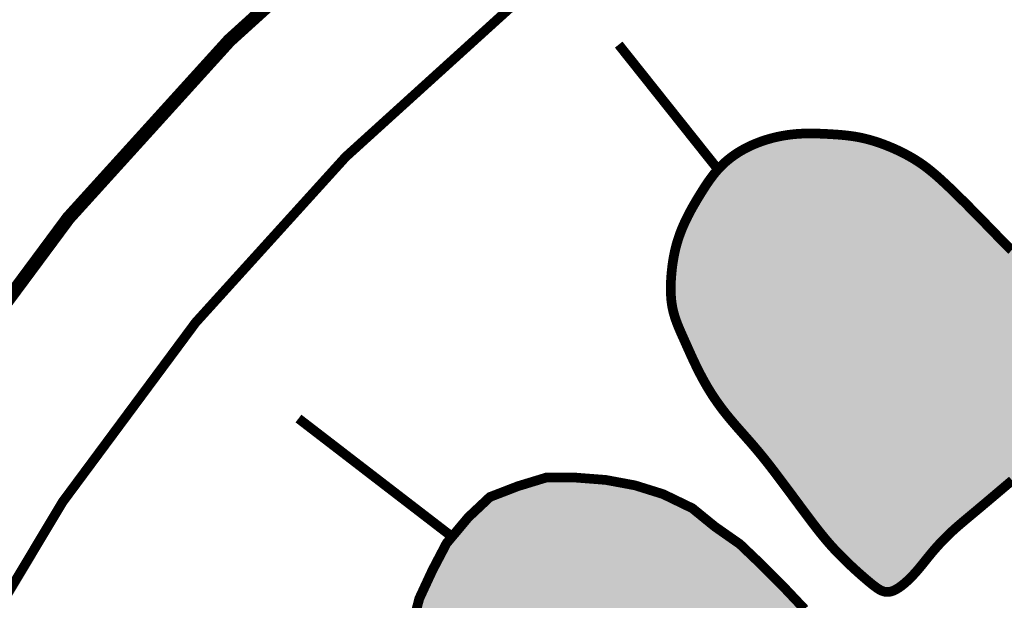
# Paper-space layout 'PM 3-0' of a CAD drawing. Units: inches. Extents: x -0.3 to 35.7, y -0.5 to 22.4.
# Drawn here: x 28.5 to 28.6, y 0.8 to 0.9 of the extents above; entities that cross this region are included whole.
import ezdxf
from ezdxf.enums import TextEntityAlignment as Align

# ---------------------------------------------------------------- set-up
doc = ezdxf.new("R2010")
doc.units = ezdxf.units.IN
doc.header["$LTSCALE"] = 0.5
doc.header["$MEASUREMENT"] = 0
doc.layers.get('0').update_dxf_attribs({"linetype": 'CONTINUOUS'})
for name, color, linetype in [('EMBLEM', 2, 'CONTINUOUS'), ('HATCH', 3, 'CONTINUOUS'), ('INDIAN', 2, 'CONTINUOUS'), ('TB-1', 1, 'CONTINUOUS'), ('TB-3', 3, 'CONTINUOUS'), ('TB-4', 4, 'CONTINUOUS')]:
    doc.layers.add(name, color=color, linetype=linetype)
doc.styles.add('L100', font='simplex.shx', dxfattribs={"height": 0.1})
doc.styles.add('L120', font='simplex.shx', dxfattribs={"height": 0.12})
doc.styles.add('L140', font='simplex.shx', dxfattribs={"height": 0.14})
doc.styles.add('L175', font='simplex.shx', dxfattribs={"height": 0.175})
doc.styles.add('L240', font='simplex.shx', dxfattribs={"height": 0.24})
doc.styles.add('L350', font='simplex.shx', dxfattribs={"height": 0.35})
doc.styles.add('L80', font='simplex.shx', dxfattribs={"height": 0.08})
doc.styles.add('SIMPLEX', font='SIMPLEX')

# ---------------------------------------------------------------- blocks, each defined once
blk = doc.blocks.new('SClogo_Small_2016')
at = {"layer": 'HATCH'}
h = blk.add_hatch(color=250, dxfattribs=at)
h.dxf.hatch_style = 1
h.paths.add_polyline_path([(-0.84167, 1.39919), (-0.84931, 1.4081), (-0.85589, 1.41596), (-0.86155, 1.42289), (-0.86641, 1.42902), (-0.8706, 1.43449), (-0.87425, 1.43942), (-0.87748, 1.44395), (-0.88041, 1.4482), (-0.88317, 1.45228), (-0.88579, 1.45623), (-0.8883, 1.46004), (-0.89072, 1.46373), (-0.89308, 1.46731), (-0.89539, 1.47078), (-0.89769, 1.47414), (-0.90001, 1.47741), (-0.90235, 1.4806), (-0.90473, 1.48371), (-0.90714, 1.48675), (-0.9096, 1.48973), (-0.9121, 1.49267), (-0.91465, 1.49555), (-0.91724, 1.49841), (-0.91988, 1.50123), (-0.92257, 1.50404), (-0.92531, 1.50684), (-0.92808, 1.50961), (-0.93087, 1.51237), (-0.93369, 1.51511), (-0.93651, 1.51783), (-0.93933, 1.52054), (-0.94214, 1.52323), (-0.94494, 1.5259), (-0.94772, 1.52857), (-0.95049, 1.53123), (-0.95325, 1.53389), (-0.956, 1.53656), (-0.95874, 1.53924), (-0.96148, 1.54195), (-0.96422, 1.54468), (-0.96696, 1.54745), (-0.96975, 1.5503), (-0.97263, 1.55326), (-0.97564, 1.55636), (-0.97884, 1.55966), (-0.98226, 1.56319), (-0.98594, 1.56698), (-0.98994, 1.57107), (-0.99428, 1.57549), (-0.99889, 1.58015), (-1.0037, 1.58497), (-1.0086, 1.58984), (-1.01352, 1.59466), (-1.01837, 1.59935), (-1.02307, 1.6038), (-1.02753, 1.60792), (-1.03169, 1.61163), (-1.03557, 1.61496), (-1.03921, 1.61795), (-1.04268, 1.62064), (-1.04601, 1.62309), (-1.04925, 1.62533), (-1.05244, 1.62741), (-1.05564, 1.62938), (-1.05889, 1.63127), (-1.06218, 1.6331), (-1.06551, 1.63485), (-1.06888, 1.63654), (-1.07229, 1.63816), (-1.07573, 1.63971), (-1.07919, 1.6412), (-1.08268, 1.64261), (-1.08618, 1.64395), (-1.0897, 1.64523), (-1.09324, 1.64642), (-1.09679, 1.64753), (-1.10036, 1.64856), (-1.10395, 1.6495), (-1.10756, 1.65034), (-1.11119, 1.65109), (-1.11483, 1.65173), (-1.11849, 1.65229), (-1.12217, 1.65276), (-1.12588, 1.65316), (-1.12961, 1.6535), (-1.13337, 1.65379), (-1.13716, 1.65404), (-1.14099, 1.65427), (-1.14484, 1.65447), (-1.14873, 1.65465), (-1.15263, 1.65479), (-1.15655, 1.65487), (-1.16048, 1.6549), (-1.16441, 1.65486), (-1.16834, 1.65474), (-1.17226, 1.65452), (-1.17616, 1.65421), (-1.18004, 1.65379), (-1.1839, 1.65326), (-1.18774, 1.65264), (-1.19155, 1.65191), (-1.19533, 1.65108), (-1.19909, 1.65014), (-1.20281, 1.64911), (-1.2065, 1.64797), (-1.21014, 1.64672), (-1.21374, 1.64538), (-1.21729, 1.64393), (-1.22078, 1.64238), (-1.2242, 1.64072), (-1.22755, 1.63896), (-1.23082, 1.6371), (-1.234, 1.63514), (-1.2371, 1.63307), (-1.24011, 1.6309), (-1.24302, 1.62863), (-1.24584, 1.62625), (-1.24857, 1.62377), (-1.25119, 1.62119), (-1.25372, 1.6185), (-1.25615, 1.61572), (-1.25848, 1.61284), (-1.26073, 1.60988), (-1.26291, 1.60684), (-1.26504, 1.60375), (-1.26711, 1.60061), (-1.26914, 1.59743), (-1.27115, 1.59422), (-1.27314, 1.59099), (-1.2751, 1.58775), (-1.27703, 1.58448), (-1.27893, 1.58119), (-1.28078, 1.57787), (-1.28259, 1.57452), (-1.28434, 1.57115), (-1.28602, 1.56774), (-1.28764, 1.5643), (-1.28919, 1.56081), (-1.29066, 1.55728), (-1.29205, 1.5537), (-1.29335, 1.55005), (-1.29456, 1.54634), (-1.29568, 1.54255), (-1.2967, 1.53869), (-1.29762, 1.53474), (-1.29843, 1.53073), (-1.29915, 1.52666), (-1.29978, 1.52256), (-1.3003, 1.51844), (-1.30074, 1.51432), (-1.30109, 1.51022), (-1.30135, 1.50615), (-1.30152, 1.50213), (-1.30159, 1.49816), (-1.30155, 1.49423), (-1.30138, 1.49035), (-1.30108, 1.48651), (-1.30063, 1.48272), (-1.30001, 1.47896), (-1.29922, 1.47524), (-1.29825, 1.47155), (-1.29711, 1.46789), (-1.29584, 1.46426), (-1.29446, 1.46066), (-1.29299, 1.45709), (-1.29146, 1.45354), (-1.28989, 1.45001), (-1.28832, 1.4465), (-1.28676, 1.44301), (-1.28521, 1.43953), (-1.28366, 1.43607), (-1.28211, 1.43263), (-1.28055, 1.42921), (-1.27898, 1.4258), (-1.27739, 1.42241), (-1.27576, 1.41904), (-1.27411, 1.41568), (-1.27242, 1.41235), (-1.27069, 1.40903), (-1.26891, 1.40574), (-1.2671, 1.40248), (-1.26524, 1.39924), (-1.26333, 1.39603), (-1.26138, 1.39285), (-1.25937, 1.38971), (-1.25731, 1.3866), (-1.25519, 1.38351), (-1.25302, 1.38045), (-1.25078, 1.3774), (-1.24849, 1.37436), (-1.24612, 1.37133), (-1.2437, 1.36831), (-1.2412, 1.36529), (-1.23865, 1.36226), (-1.23606, 1.35925), (-1.23344, 1.35624), (-1.2308, 1.35324), (-1.22815, 1.35024), (-1.22552, 1.34727), (-1.2229, 1.3443), (-1.22032, 1.34135), (-1.21772, 1.33835), (-1.21509, 1.33526), (-1.21237, 1.33203), (-1.20954, 1.32858), (-1.20654, 1.32487), (-1.20335, 1.32085), (-1.19993, 1.31645), (-1.19625, 1.31165), (-1.19236, 1.30652), (-1.18833, 1.30116), (-1.18423, 1.29566), (-1.18011, 1.29013), (-1.17606, 1.28466), (-1.17213, 1.27936), (-1.16839, 1.27432), (-1.16489, 1.26962), (-1.16161, 1.26524), (-1.15853, 1.26115), (-1.1556, 1.25733), (-1.15281, 1.25372), (-1.15011, 1.25031), (-1.14747, 1.24705), (-1.14487, 1.24391), (-1.14227, 1.24085), (-1.13965, 1.23787), (-1.137, 1.23494), (-1.13431, 1.23204), (-1.13156, 1.22915), (-1.12872, 1.22627), (-1.1258, 1.22337), (-1.12277, 1.22043), (-1.11963, 1.21744), (-1.11641, 1.21444), (-1.11314, 1.21146), (-1.10988, 1.20854), (-1.10666, 1.20571), (-1.10352, 1.20301), (-1.1005, 1.20047), (-1.09764, 1.19814), (-1.09498, 1.19606), (-1.09247, 1.19424), (-1.09008, 1.19272), (-1.08776, 1.19154), (-1.08548, 1.19072), (-1.08317, 1.19029), (-1.08081, 1.19029), (-1.07835, 1.19074), (-1.07575, 1.19166), (-1.07304, 1.19301), (-1.07024, 1.19473), (-1.0674, 1.19678), (-1.06454, 1.19909), (-1.0617, 1.20162), (-1.05891, 1.2043), (-1.0562, 1.20709), (-1.0536, 1.20993), (-1.05108, 1.21281), (-1.04865, 1.21572), (-1.04626, 1.21864), (-1.04391, 1.22157), (-1.04156, 1.2245), (-1.03921, 1.22741), (-1.03682, 1.2303), (-1.03439, 1.23316), (-1.03191, 1.23598), (-1.02938, 1.23876), (-1.02681, 1.24151), (-1.02419, 1.2442), (-1.02153, 1.24686), (-1.01884, 1.24946), (-1.01611, 1.25202), (-1.01333, 1.25453), (-1.01049, 1.25704), (-1.00752, 1.25959), (-1.0044, 1.26223), (-1.00108, 1.26501), (-0.99753, 1.26797), (-0.99369, 1.27116), (-0.98954, 1.27463), (-0.98504, 1.27841), (-0.98028, 1.28242), (-0.97533, 1.2866), (-0.9703, 1.29086), (-0.96526, 1.29512), (-0.96032, 1.2993), (-0.95555, 1.30332), (-0.95106, 1.30709), (-0.9469, 1.31056), (-0.94306, 1.31375), (-0.9395, 1.31671), (-0.93617, 1.31947), (-0.93303, 1.32209), (-0.93003, 1.32461), (-0.92714, 1.32707), (-0.92431, 1.32953), (-0.9215, 1.332), (-0.9187, 1.33451), (-0.91591, 1.33703), (-0.91313, 1.33956), (-0.91034, 1.34209), (-0.90756, 1.34461), (-0.90476, 1.34711), (-0.90195, 1.34959), (-0.89912, 1.35204), (-0.89625, 1.35447), (-0.89331, 1.35691), (-0.89029, 1.35937), (-0.88716, 1.36187), (-0.88389, 1.36444), (-0.88046, 1.36708), (-0.87685, 1.36983), (-0.87304, 1.3727), (-0.86903, 1.37572), (-0.86485, 1.37894), (-0.8605, 1.38239), (-0.85599, 1.3861), (-0.85134, 1.39011), (-0.84656, 1.39446)])
h = blk.add_hatch(color=250, dxfattribs=at)
h.dxf.hatch_style = 1
h.paths.add_polyline_path([(-1.3011, 0.76413), (-1.29332, 0.79263), (-1.28471, 0.82676), (-1.27384, 0.85653), (-1.2631, 0.88773), (-1.24877, 0.91623), (-1.21793, 0.96883), (-1.19146, 1.02363), (-1.17494, 1.04993), (-1.15733, 1.07403), (-1.14191, 1.10033), (-1.1232, 1.12333), (-1.1188, 1.12883), (-1.14178, 1.15413), (-1.16588, 1.17283), (-1.18668, 1.19483), (-1.20966, 1.21793), (-1.23156, 1.23883), (-1.25676, 1.25643), (-1.27975, 1.27513), (-1.30935, 1.28943), (-1.33785, 1.29833), (-1.36747, 1.30383), (-1.39709, 1.30613), (-1.42781, 1.30623), (-1.45636, 1.29753), (-1.48491, 1.28653), (-1.5069, 1.26583), (-1.52891, 1.23953), (-1.54324, 1.21213), (-1.55647, 1.18363), (-1.56422, 1.15403), (-1.56758, 1.12433), (-1.56437, 1.09253), (-1.55895, 1.06293), (-1.54914, 1.03323), (-1.53165, 1.00803), (-1.51306, 0.98053), (-1.49666, 0.95413), (-1.47806, 0.92993), (-1.45618, 0.90463), (-1.48254, 0.89043), (-1.51218, 0.88503), (-1.54182, 0.87853), (-1.57147, 0.86983), (-1.60002, 0.85893), (-1.6275, 0.84033), (-1.65059, 0.81733), (-1.68363, 0.76473), (-1.69248, 0.73513), (-1.69365, 0.70443), (-1.67843, 0.64293), (-1.66533, 0.61223), (-1.65223, 0.58473), (-1.63803, 0.55723), (-1.61943, 0.53313), (-1.59754, 0.51113), (-1.57345, 0.49233), (-1.59763, 0.47273), (-1.62727, 0.46723), (-1.65911, 0.45853), (-1.68548, 0.44213), (-1.70747, 0.42133), (-1.72837, 0.39943), (-1.74708, 0.37533), (-1.76469, 0.35133), (-1.78012, 0.32503), (-1.78896, 0.29533), (-1.79562, 0.26573), (-1.7946, 0.23063), (-1.79028, 0.19993), (-1.77718, 0.17243), (-1.76078, 0.14723), (-1.73889, 0.12633), (-1.71479, 0.10643), (-1.68959, 0.08993), (-1.6622, 0.07343), (-1.6359, 0.05803), (-1.6074, 0.04693), (-1.5943, 0.01953), (-1.61848, 0.00093), (-1.64266, -0.01657), (-1.66684, -0.03517), (-1.68884, -0.05597), (-1.70974, -0.08117), (-1.72845, -0.10417), (-1.74606, -0.12827), (-1.756, -0.15677), (-1.76925, -0.18967), (-1.7759, -0.21927), (-1.77926, -0.24887), (-1.76947, -0.28397), (-1.75527, -0.31147), (-1.74107, -0.34007), (-1.72027, -0.36207), (-1.69728, -0.38077), (-1.66878, -0.39617), (-1.64358, -0.41267), (-1.61508, -0.42157), (-1.58546, -0.42707), (-1.55585, -0.43047), (-1.57455, -0.45347), (-1.59764, -0.47317), (-1.61306, -0.49947), (-1.62856, -0.55867), (-1.63522, -0.58827), (-1.63419, -0.61787), (-1.63206, -0.64757), (-1.62116, -0.67607), (-1.60256, -0.69917), (-1.58067, -0.72227), (-1.55657, -0.73987), (-1.52917, -0.75307), (-1.50066, -0.76197), (-1.46995, -0.76527), (-1.44033, -0.76977), (-1.41071, -0.77207), (-1.4042, -0.80167), (-1.40756, -0.83127), (-1.40763, -0.86197), (-1.4066, -0.89167), (-1.39673, -0.92463), (-1.38188, -0.9466), (-1.35631, -0.96857), (-1.3289, -0.98067), (-1.3004, -0.98957), (-1.27078, -0.99507), (-1.24007, -1.00067), (-1.20935, -1.00077), (-1.17972, -0.99857), (-1.14899, -0.99537), (-1.14248, -1.02497), (-1.14365, -1.05687), (-1.14042, -1.08647), (-1.12952, -1.11607), (-1.11752, -1.14357), (-1.09928, -1.16512), (-1.07372, -1.18537), (-1.04412, -1.19637), (-1.01562, -1.20747), (-0.986, -1.21077), (-0.95529, -1.21417), (-0.92565, -1.21097), (-0.91475, -1.23947), (-0.90494, -1.26807), (-0.89184, -1.29557), (-0.87325, -1.32297), (-0.85465, -1.34607), (-0.83056, -1.36587), (-0.80205, -1.37697), (-0.77244, -1.38027), (-0.74063, -1.38477), (-0.711, -1.38377), (-0.68026, -1.37607), (-0.6528, -1.36297), (-0.62533, -1.34877), (-0.57478, -1.31597), (-0.55169, -1.29627), (-0.52861, -1.27767), (-0.50771, -1.25477), (-0.489, -1.23177), (-0.47577, -1.20437), (-0.49986, -1.18347), (-0.52065, -1.16037), (-0.54475, -1.14167), (-0.56775, -1.12287), (-0.58854, -1.10097), (-0.61264, -1.08327), (-0.63674, -1.06347), (-0.66083, -1.04257), (-0.68272, -1.02167), (-0.70682, -1.00297), (-0.72871, -0.98207), (-0.75171, -0.96117), (-0.7714, -0.93807), (-0.7933, -0.91497), (-0.81409, -0.89297), (-0.83269, -0.86997), (-0.85459, -0.84907), (-0.87648, -0.82707), (-0.89727, -0.80397), (-0.92137, -0.78527), (-0.94107, -0.76217), (-0.96076, -0.73687), (-0.97826, -0.71267), (-0.99685, -0.68847), (-1.01435, -0.66437), (-1.03405, -0.64017), (-1.05154, -0.61267), (-1.06904, -0.58847), (-1.08764, -0.56537), (-1.10514, -0.54017), (-1.12044, -0.51377), (-1.13793, -0.48737), (-1.15433, -0.46207), (-1.17292, -0.43467), (-1.18932, -0.40937), (-1.20462, -0.38187), (-1.21882, -0.35547), (-1.23192, -0.32807), (-1.24392, -0.29947), (-1.25483, -0.26987), (-1.26573, -0.24127), (-1.27554, -0.21277), (-1.28754, -0.18307), (-1.29844, -0.15127), (-1.30825, -0.12267), (-1.31916, -0.09417), (-1.32896, -0.06557), (-1.33768, -0.03707), (-1.34529, -0.00737), (-1.35399, 0.02333), (-1.35941, 0.05303), (-1.36263, 0.08373), (-1.36528, 0.12183), (-1.36927, 0.14293), (-1.37075, 0.17183), (-1.37375, 0.20653), (-1.37557, 0.23593), (-1.37668, 0.27453), (-1.37742, 0.30483), (-1.37813, 0.36813), (-1.37375, 0.39793), (-1.37375, 0.42333), (-1.36966, 0.45313), (-1.36528, 0.48703), (-1.35388, 0.54343), (-1.34832, 0.57303), (-1.33947, 0.60373), (-1.33282, 0.63333), (-1.32507, 0.66293), (-1.31842, 0.69253), (-1.31066, 0.72443), (-1.30291, 0.75403), (-1.3011, 0.76483)])
at = {"layer": 'EMBLEM', "color": 4, "const_width": 0.0098}
for points in [[(0, 3.48535, -1), (0, -3.48535, -1), (0, 3.48535, -0.413803)], [(0, 2.30673, -1), (0, -2.30673, -1), (0, 2.30673, -0.538426)]]:
    blk.add_lwpolyline(points, format="xyb", dxfattribs=at)
at = {"layer": 'EMBLEM', "color": 3, "const_width": 0.0138}
for points in [[(0, 3.28862, -1), (0, -3.28862, -1), (0, 3.28862, -0.458723)], [(0, 2.47353, -1), (0, -2.47353, -1), (0, 2.47353, -0.472482)]]:
    blk.add_lwpolyline(points, format="xyb", dxfattribs=at)
at = {"layer": 'INDIAN', "color": 4, "const_width": 0.0098}
for points in [[(-1.25372, 1.6185), (-1.35437, 1.74492)], [(-0.956, 1.53656), (-0.95874, 1.53924), (-0.96148, 1.54195), (-0.96422, 1.54468), (-0.96696, 1.54745), (-0.96975, 1.5503), (-0.97263, 1.55326), (-0.97564, 1.55636), (-0.97884, 1.55966), (-0.98226, 1.56319), (-0.98594, 1.56698), (-0.98994, 1.57107), (-0.99428, 1.57549), (-0.99889, 1.58015), (-1.0037, 1.58497), (-1.0086, 1.58984), (-1.01352, 1.59466), (-1.01837, 1.59935), (-1.02307, 1.6038), (-1.02753, 1.60792), (-1.03169, 1.61163), (-1.03557, 1.61496), (-1.03921, 1.61795), (-1.04268, 1.62064), (-1.04601, 1.62309), (-1.04925, 1.62533), (-1.05244, 1.62741), (-1.05564, 1.62938), (-1.05889, 1.63127), (-1.06218, 1.6331), (-1.06551, 1.63485), (-1.06888, 1.63654), (-1.07229, 1.63816), (-1.07573, 1.63971), (-1.07919, 1.6412), (-1.08268, 1.64261), (-1.08618, 1.64395), (-1.0897, 1.64523), (-1.09324, 1.64642), (-1.09679, 1.64753), (-1.10036, 1.64856), (-1.10395, 1.6495), (-1.10756, 1.65034), (-1.11119, 1.65109), (-1.11483, 1.65173), (-1.11849, 1.65229), (-1.12217, 1.65276), (-1.12588, 1.65316), (-1.12961, 1.6535), (-1.13337, 1.65379), (-1.13716, 1.65404), (-1.14099, 1.65427), (-1.14484, 1.65447), (-1.14873, 1.65465), (-1.15263, 1.65479), (-1.15655, 1.65487), (-1.16048, 1.6549), (-1.16441, 1.65486), (-1.16834, 1.65474), (-1.17226, 1.65452), (-1.17616, 1.65421), (-1.18004, 1.65379), (-1.1839, 1.65326), (-1.18774, 1.65264), (-1.19155, 1.65191), (-1.19533, 1.65108), (-1.19909, 1.65014), (-1.20281, 1.64911), (-1.2065, 1.64797), (-1.21014, 1.64672), (-1.21374, 1.64538), (-1.21729, 1.64393), (-1.22078, 1.64238), (-1.2242, 1.64072), (-1.22755, 1.63896), (-1.23082, 1.6371), (-1.234, 1.63514), (-1.2371, 1.63307), (-1.24011, 1.6309), (-1.24302, 1.62863), (-1.24584, 1.62625), (-1.24857, 1.62377), (-1.25119, 1.62119), (-1.25372, 1.6185), (-1.25615, 1.61572), (-1.25848, 1.61284), (-1.26073, 1.60988), (-1.26291, 1.60684), (-1.26504, 1.60375), (-1.26711, 1.60061), (-1.26914, 1.59743), (-1.27115, 1.59422), (-1.27314, 1.59099), (-1.2751, 1.58775), (-1.27703, 1.58448), (-1.27893, 1.58119), (-1.28078, 1.57787), (-1.28259, 1.57452), (-1.28434, 1.57115), (-1.28602, 1.56774), (-1.28764, 1.5643), (-1.28919, 1.56081), (-1.29066, 1.55728), (-1.29205, 1.5537), (-1.29335, 1.55005), (-1.29456, 1.54634), (-1.29568, 1.54255), (-1.2967, 1.53869), (-1.29762, 1.53474), (-1.29843, 1.53073), (-1.29915, 1.52666), (-1.29978, 1.52256), (-1.3003, 1.51844), (-1.30074, 1.51432), (-1.30109, 1.51022), (-1.30135, 1.50615), (-1.30152, 1.50213), (-1.30159, 1.49816), (-1.30155, 1.49423), (-1.30138, 1.49035), (-1.30108, 1.48651), (-1.30063, 1.48272), (-1.30001, 1.47896), (-1.29922, 1.47524), (-1.29825, 1.47155), (-1.29711, 1.46789), (-1.29584, 1.46426), (-1.29446, 1.46066), (-1.29299, 1.45709), (-1.29146, 1.45354), (-1.28989, 1.45001), (-1.28832, 1.4465), (-1.28676, 1.44301), (-1.28521, 1.43953), (-1.28366, 1.43607), (-1.28211, 1.43263), (-1.28055, 1.42921), (-1.27898, 1.4258), (-1.27739, 1.42241), (-1.27576, 1.41904), (-1.27411, 1.41568), (-1.27242, 1.41235), (-1.27069, 1.40903), (-1.26891, 1.40574), (-1.2671, 1.40248), (-1.26524, 1.39924), (-1.26333, 1.39603), (-1.26138, 1.39285), (-1.25937, 1.38971), (-1.25731, 1.3866), (-1.25519, 1.38351), (-1.25302, 1.38045), (-1.25078, 1.3774), (-1.24849, 1.37436), (-1.24612, 1.37133), (-1.2437, 1.36831), (-1.2412, 1.36529), (-1.23865, 1.36226), (-1.23606, 1.35925), (-1.23344, 1.35624), (-1.2308, 1.35324), (-1.22815, 1.35024), (-1.22552, 1.34727), (-1.2229, 1.3443), (-1.22032, 1.34135), (-1.21772, 1.33835), (-1.21509, 1.33526), (-1.21237, 1.33203), (-1.20954, 1.32858), (-1.20654, 1.32487), (-1.20335, 1.32085), (-1.19993, 1.31645), (-1.19625, 1.31165), (-1.19236, 1.30652), (-1.18833, 1.30116), (-1.18423, 1.29566), (-1.18011, 1.29013), (-1.17606, 1.28466), (-1.17213, 1.27936), (-1.16839, 1.27432), (-1.16489, 1.26962), (-1.16161, 1.26524), (-1.15853, 1.26115), (-1.1556, 1.25733), (-1.15281, 1.25372), (-1.15011, 1.25031), (-1.14747, 1.24705), (-1.14487, 1.24391), (-1.14227, 1.24085), (-1.13965, 1.23787), (-1.137, 1.23494), (-1.13431, 1.23204), (-1.13156, 1.22915), (-1.12872, 1.22627), (-1.1258, 1.22337), (-1.12277, 1.22043), (-1.11963, 1.21744), (-1.11641, 1.21444), (-1.11314, 1.21146), (-1.10988, 1.20854), (-1.10666, 1.20571), (-1.10352, 1.20301), (-1.1005, 1.20047), (-1.09764, 1.19814), (-1.09498, 1.19606), (-1.09247, 1.19424), (-1.09008, 1.19272), (-1.08776, 1.19154), (-1.08548, 1.19072), (-1.08317, 1.19029), (-1.08081, 1.19029), (-1.07835, 1.19074), (-1.07575, 1.19166), (-1.07304, 1.19301), (-1.07024, 1.19473), (-1.0674, 1.19678), (-1.06454, 1.19909), (-1.0617, 1.20162), (-1.05891, 1.2043), (-1.0562, 1.20709), (-1.0536, 1.20993), (-1.05108, 1.21281), (-1.04865, 1.21572), (-1.04626, 1.21864), (-1.04391, 1.22157), (-1.04156, 1.2245), (-1.03921, 1.22741), (-1.03682, 1.2303), (-1.03439, 1.23316), (-1.03191, 1.23598), (-1.02938, 1.23876), (-1.02681, 1.24151), (-1.02419, 1.2442), (-1.02153, 1.24686), (-1.01884, 1.24946), (-1.01611, 1.25202), (-1.01333, 1.25453), (-1.01049, 1.25704), (-1.00752, 1.25959), (-1.0044, 1.26223), (-1.00108, 1.26501), (-0.99753, 1.26797), (-0.99369, 1.27116), (-0.98954, 1.27463), (-0.98504, 1.27841), (-0.98028, 1.28242), (-0.97533, 1.2866), (-0.9703, 1.29086), (-0.96526, 1.29512), (-0.96032, 1.2993), (-0.95555, 1.30332)], [(-1.52287, 1.24598), (-1.67894, 1.36603)], [(-1.16588, 1.17283), (-1.18668, 1.19483), (-1.20966, 1.21793), (-1.23156, 1.23883), (-1.25676, 1.25643), (-1.27975, 1.27513), (-1.30935, 1.28943), (-1.33785, 1.29833), (-1.36747, 1.30383), (-1.39709, 1.30613), (-1.42781, 1.30623), (-1.45636, 1.29753), (-1.48491, 1.28653), (-1.5069, 1.26583), (-1.52891, 1.23953), (-1.54324, 1.21213), (-1.55647, 1.18363), (-1.56422, 1.15403)]]:
    blk.add_lwpolyline(points, dxfattribs=at)
blk = doc.blocks.new('Tbroad Layout')
at = {"xscale": 0.14, "yscale": 0.14, "zscale": 0.14}
blk.add_blockref('SClogo_Small_2016', (28.75, 0.61), dxfattribs=at)
at = {"layer": 'TB-1'}
for tag, height, style, p in [('TITLE_1', 0.24, 'L240', (31.7, 3.05574)), ('TITLE_2', 0.24, 'L240', (31.7, 2.68047)), ('SHEET-BIG', 0.35, 'L350', (34.65, 0.61))]:
    blk.add_attdef(tag, text='', height=height, dxfattribs=dict(at, style=style)).set_placement(p, align=Align.MIDDLE)
at = {"layer": 'TB-3'}
for tag, height, style, p in [('FISCAL-YEAR', 0.12, 'L120', (33.32485, 20.18076)), ('SHEET', 0.12, 'L120', (34.07485, 20.18076)), ('TOTAL-SHEETS', 0.12, 'L120', (34.82485, 20.18076)), ('7', 0.12, 'L120', (29.76288, 20.1806)), ('PROJECT-NUMBER', 0.1, 'L100', (32.07485, 20.18076))]:
    blk.add_attdef(tag, text='', height=height, dxfattribs=dict(at, style=style)).set_placement(p, align=Align.MIDDLE)
for tag, height, style, p in [('PROJECT-NAME', 0.175, 'L175', (31.7, 3.33111)), ('STATION', 0.14, 'L140', (31.7, 2.27477))]:
    blk.add_attdef(tag, text='', height=height, dxfattribs=dict(at, style=style)).set_placement(p, align=Align.CENTER)
at = {"layer": 'TB-4', "style": 'L120'}
for tag, p in [('FHWA', (29.74841, 20.88068)), ('REGION', (29.74841, 20.68644)), ('NO.', (29.74841, 20.48526)), ('SCALE', (29.9, 0.76)), ('DESIGN_DATE', (31.1, 0.46)), ('CHECK_DATE', (33.5, 0.46))]:
    blk.add_attdef(tag, text='', height=0.12, dxfattribs=at).set_placement(p, align=Align.MIDDLE)
at = {"layer": 'TB-4', "style": 'SIMPLEX'}
blk.add_attdef('PLOTSTAMP-2', (1.62257, 0.12373), '', height=0.14, rotation=90, dxfattribs=at)
at = {"layer": 'TB-4', "style": 'L80'}
blk.add_attdef('DWG#', text='', height=0.07, dxfattribs=at).set_placement((29.64124, 0.16), align=Align.MIDDLE_LEFT)

psp = doc.layouts.new('PM 3-0')

# ---------------------------------------------------------------- block references
psp.add_blockref('Tbroad Layout', (0, 0))

doc.saveas('drawing.dxf')
